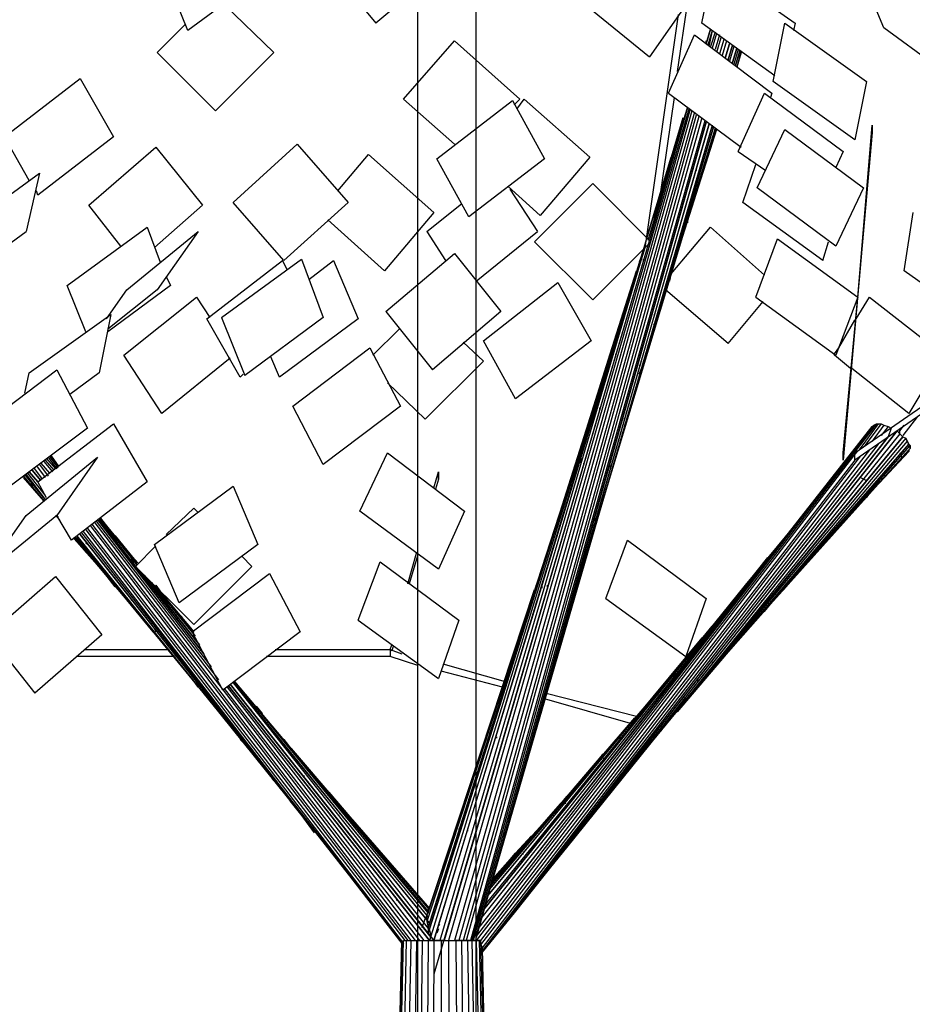
# Model space of a CAD drawing. Units: millimetres. Extents: x -12953 to 7400, y -2361 to 3392.
# Drawn here: x -156 to -155, y 1305 to 1307 of the extents above; entities that cross this region are included whole.
import ezdxf

# ---------------------------------------------------------------- set-up
doc = ezdxf.new("R2010")
doc.units = ezdxf.units.MM
doc.layers.add('A-ELEV', color=2, linetype='Continuous')
doc.layers.add('A-PAG', color=9, linetype='Continuous')

# ---------------------------------------------------------------- blocks, each defined once
blk = doc.blocks.new('PLATANOV')
at = {"color": 92}
for p, q in [((-0.1745, 1.28), (-0.1905, 1.32)), ((-0.1205, 1.32), (-0.1745, 1.28)), ((-0.0775, 1.325), (-0.0455, 1.285)), ((0.0015, 1.325), (-0.0455, 1.285)), ((0.1785, 1.285), (0.1865, 1.325)), ((0.1865, 1.325), (0.2425, 1.285)), ((0.3035, 1.282), (0.2865, 1.322)), ((0.0935, 1.302), (0.1425, 1.262)), ((0.1705, 1.302), (0.1425, 1.262)), ((-0.1495, 1.298), (-0.1155, 1.265)), ((0.2285, 1.249), (0.1785, 1.285)), ((0.2275, 1.245), (0.2355, 1.285)), ((0.2355, 1.285), (0.2915, 1.245)), ((0.2425, 1.285), (0.2415, 1.28)), ((-0.1765, 1.284), (-0.1955, 1.265)), ((0.3575, 1.242), (0.3035, 1.282)), ((-0.0265, 1.233), (0.0085, 1.273)), ((0.0085, 1.273), (0.0535, 1.233)), ((0.1555, 1.237), (0.1735, 1.277)), ((0.1735, 1.277), (0.2265, 1.237)), ((-0.1955, 1.265), (-0.1555, 1.225)), ((-0.1555, 1.225), (-0.1155, 1.265)), ((-0.3005, 1.207), (-0.2485, 1.247)), ((-0.2485, 1.247), (-0.2255, 1.207)), ((0.2835, 1.205), (0.2275, 1.245)), ((0.2915, 1.245), (0.2835, 1.205)), ((-0.0265, 1.233), (0.0085, 1.202)), ((-0.0035, 1.192), (0.0485, 1.232)), ((0.0485, 1.232), (0.0705, 1.192)), ((0.0535, 1.233), (0.0495, 1.229)), ((0.0515, 1.226), (0.0565, 1.233)), ((0.0565, 1.233), (0.1015, 1.193)), ((0.1555, 1.237), (0.2055, 1.2)), ((0.2035, 1.197), (0.2215, 1.237)), ((0.2215, 1.237), (0.2755, 1.197)), ((0.2165, 1.172), (0.2355, 1.212)), ((0.2355, 1.212), (0.2895, 1.172)), ((-0.2835, 1.177), (-0.3005, 1.207)), ((-0.2255, 1.207), (-0.2775, 1.167)), ((-0.2425, 1.16), (-0.1965, 1.2)), ((-0.1965, 1.2), (-0.1645, 1.16)), ((-0.1435, 1.162), (-0.0995, 1.202)), ((-0.0995, 1.202), (-0.0645, 1.162)), ((-0.0715, 1.17), (-0.0505, 1.195)), ((-0.0505, 1.195), (-0.0055, 1.155)), ((0.0185, 1.152), (-0.0035, 1.192)), ((0.0705, 1.192), (0.0185, 1.152)), ((0.1015, 1.193), (0.0675, 1.153)), ((0.2035, 1.197), (0.2225, 1.184)), ((0.2065, 1.162), (0.2155, 1.188)), ((-0.3315, 1.142), (-0.2765, 1.182)), ((-0.2765, 1.182), (-0.2855, 1.142)), ((0.0675, 1.153), (0.0455, 1.173)), ((0.0465, 1.171), (0.0655, 1.142)), ((0.1035, 1.175), (0.0635, 1.135)), ((0.1435, 1.135), (0.1035, 1.175)), ((0.2705, 1.132), (0.2165, 1.172)), ((0.2895, 1.172), (0.2705, 1.132)), ((-0.2775, 1.167), (-0.2785, 1.17)), ((-0.2205, 1.132), (-0.2425, 1.16)), ((-0.1645, 1.16), (-0.1975, 1.131)), ((-0.1085, 1.122), (-0.1435, 1.162)), ((-0.0645, 1.162), (-0.1085, 1.122)), ((-0.0105, 1.142), (0.0135, 1.161)), ((0.2615, 1.122), (0.2065, 1.162)), ((-0.0395, 1.115), (-0.0785, 1.15)), ((-0.0055, 1.155), (-0.0395, 1.115)), ((0.3175, 1.115), (0.3235, 1.155)), ((-0.2575, 1.105), (-0.2025, 1.145)), ((-0.2025, 1.145), (-0.1935, 1.121)), ((0.1575, 1.113), (0.1845, 1.145)), ((0.1845, 1.145), (0.2215, 1.112)), ((-0.3405, 1.102), (-0.2855, 1.142)), ((-0.2165, 1.102), (-0.1675, 1.142)), ((-0.1675, 1.142), (-0.1955, 1.102)), ((-0.0105, 1.142), (0.0025, 1.122)), ((0.0235, 1.108), (0.0655, 1.142)), ((0.2155, 1.097), (0.2305, 1.137)), ((0.2305, 1.137), (0.2855, 1.097)), ((0.0635, 1.135), (0.1035, 1.095)), ((0.1035, 1.095), (0.1435, 1.135)), ((-0.1515, 1.083), (-0.0965, 1.123)), ((-0.0965, 1.123), (-0.0815, 1.083)), ((-0.0385, 1.087), (0.0085, 1.127)), ((0.0085, 1.127), (0.0405, 1.087)), ((-0.1615, 1.082), (-0.1095, 1.122)), ((-0.1095, 1.122), (-0.1065, 1.116)), ((-0.0915, 1.109), (-0.0745, 1.122)), ((-0.0745, 1.122), (-0.0575, 1.082)), ((-0.1895, 1.111), (-0.1865, 1.105)), ((0.3725, 1.076), (0.3175, 1.115)), ((-0.2445, 1.073), (-0.2575, 1.105)), ((-0.1865, 1.105), (-0.2295, 1.073)), ((0.0285, 1.067), (0.0795, 1.107)), ((0.0795, 1.107), (0.1025, 1.067)), ((-0.2305, 1.082), (-0.2165, 1.102)), ((-0.1955, 1.102), (-0.2295, 1.075)), ((-0.2185, 1.057), (-0.1685, 1.097)), ((-0.1685, 1.097), (-0.1595, 1.083)), ((0.1965, 1.065), (0.1535, 1.102)), ((0.2155, 1.097), (0.2705, 1.057)), ((0.2855, 1.097), (0.2705, 1.057)), ((0.2845, 1.082), (0.2935, 1.097)), ((0.2935, 1.097), (0.3445, 1.057)), ((0.1965, 1.065), (0.2205, 1.094)), ((-0.2835, 1.045), (-0.2275, 1.085)), ((-0.2275, 1.085), (-0.2355, 1.045)), ((-0.1515, 1.083), (-0.1355, 1.043)), ((-0.0815, 1.083), (-0.1355, 1.043)), ((-0.0385, 1.087), (-0.0065, 1.047)), ((0.0405, 1.087), (-0.0065, 1.047)), ((-0.1385, 1.042), (-0.1615, 1.082)), ((-0.0575, 1.082), (-0.1115, 1.042)), ((-0.0475, 1.057), (-0.0295, 1.075)), ((-0.1025, 1.022), (-0.0495, 1.062)), ((-0.0495, 1.062), (-0.0285, 1.022)), ((0.0145, 1.066), (0.0285, 1.053)), ((0.0505, 1.027), (0.0285, 1.067)), ((0.1025, 1.067), (0.0505, 1.027)), ((-0.1925, 1.017), (-0.2185, 1.057)), ((-0.1115, 1.042), (-0.1175, 1.056)), ((0.3445, 1.057), (0.3205, 1.017)), ((-0.1455, 1.055), (-0.1925, 1.017)), ((-0.0115, 1.013), (0.0285, 1.053)), ((-0.3175, 1.007), (-0.2645, 1.047)), ((-0.2865, 1.031), (-0.2835, 1.045)), ((-0.2645, 1.047), (-0.2435, 1.007)), ((-0.2355, 1.045), (-0.2555, 1.03)), ((-0.1365, 1.044), (-0.1385, 1.042)), ((0.3205, 1.017), (0.2815, 1.048)), ((-0.0115, 1.013), (-0.0375, 1.038)), ((-0.0815, 0.982), (-0.1025, 1.022)), ((-0.0285, 1.022), (-0.0815, 0.982)), ((-0.2775, 0.97), (-0.2255, 1.01)), ((-0.2255, 1.01), (-0.2025, 0.97)), ((-0.2435, 1.007), (-0.2965, 0.967)), ((-0.0565, 0.95), (-0.0375, 0.99)), ((-0.0375, 0.99), (0.0155, 0.95)), ((-0.2855, 0.947), (-0.2365, 0.987)), ((-0.2365, 0.987), (-0.2645, 0.947)), ((-0.2025, 0.97), (-0.2545, 0.93)), ((-0.1975, 0.927), (-0.1435, 0.967)), ((-0.1435, 0.967), (-0.1265, 0.927)), ((-0.2995, 0.927), (-0.2855, 0.947)), ((-0.2645, 0.947), (-0.2985, 0.919)), ((-0.1895, 0.934), (-0.1705, 0.952)), ((-0.1705, 0.952), (-0.1675, 0.949)), ((-0.0025, 0.91), (-0.0565, 0.95)), ((0.0155, 0.95), (-0.0025, 0.91)), ((-0.1805, 0.887), (-0.1975, 0.927)), ((-0.1265, 0.927), (-0.1805, 0.887)), ((0.1125, 0.89), (0.1275, 0.93)), ((0.1275, 0.93), (0.1815, 0.89)), ((-0.1965, 0.926), (-0.2105, 0.912)), ((-0.1375, 0.919), (-0.1305, 0.912)), ((-0.0575, 0.875), (-0.0425, 0.915)), ((-0.0425, 0.915), (0.0115, 0.875)), ((-0.2105, 0.912), (-0.1705, 0.872)), ((-0.1715, 0.867), (-0.1185, 0.907)), ((-0.1305, 0.912), (-0.1705, 0.872)), ((-0.1185, 0.907), (-0.0975, 0.867)), ((-0.3115, 0.865), (-0.2655, 0.905)), ((-0.2655, 0.905), (-0.2335, 0.865)), ((0.1125, 0.89), (0.1675, 0.85)), ((0.1815, 0.89), (0.1675, 0.85)), ((-0.0575, 0.875), (-0.0025, 0.835)), ((0.0115, 0.875), (-0.0025, 0.835)), ((-0.0975, 0.867), (-0.1505, 0.827)), ((-0.3115, 0.865), (-0.2795, 0.825)), ((-0.2335, 0.865), (-0.2795, 0.825))]:
    blk.add_line(p, q, dxfattribs=at)
at = {"color": 35}
for p, q in [((0.1685, 1.3), (0.1615, 1.252)), ((0.1405, 1.137), (0.1625, 1.291)), ((0.1845, 1.281), (0.1815, 1.271)), ((0.1815, 1.271), (0.1845, 1.281)), ((0.1845, 1.281), (0.1815, 1.271)), ((0.1855, 1.28), (0.1825, 1.27)), ((0.1855, 1.28), (0.1835, 1.27)), ((0.1875, 1.279), (0.1845, 1.269)), ((0.1815, 1.271), (0.1815, 1.273)), ((0.1885, 1.278), (0.1855, 1.268)), ((0.1905, 1.277), (0.1875, 1.267)), ((0.1915, 1.275), (0.1885, 1.265)), ((0.1935, 1.274), (0.1905, 1.264)), ((0.1955, 1.273), (0.1925, 1.263)), ((0.1975, 1.271), (0.1945, 1.261)), ((0.1945, 1.261), (0.1975, 1.271)), ((0.1995, 1.27), (0.1965, 1.26)), ((0.1965, 1.26), (0.1995, 1.27)), ((0.2005, 1.269), (0.1975, 1.259)), ((0.2025, 1.268), (0.1995, 1.258)), ((0.1995, 1.258), (0.2025, 1.268)), ((0.2035, 1.267), (0.2005, 1.257)), ((0.2045, 1.266), (0.2015, 1.256)), ((0.2015, 1.256), (0.2045, 1.266)), ((0.2055, 1.266), (0.2025, 1.255)), ((0.2055, 1.266), (0.2025, 1.255)), ((0.2055, 1.265), (0.2025, 1.255)), ((0.2055, 1.265), (0.2025, 1.255)), ((0.1595, 1.234), (0.1495, 1.166)), ((0.1695, 1.226), (0.0045, 0.655)), ((0.1705, 1.226), (0.0085, 0.655)), ((0.1715, 1.225), (0.0115, 0.655)), ((0.1405, 1.137), (0.1685, 1.227)), ((0.1415, 1.136), (0.1685, 1.227)), ((0.1685, 1.227), (0.1425, 1.136)), ((0.1685, 1.227), (0.1425, 1.136)), ((0.1685, 1.227), (0.1575, 1.193)), ((0.1735, 1.224), (0.0145, 0.655)), ((0.1745, 1.222), (0.0165, 0.655)), ((0.1765, 1.221), (0.0195, 0.655)), ((0.1785, 1.22), (0.0205, 0.655)), ((0.1805, 1.218), (0.0215, 0.655)), ((0.1655, 1.22), (0.1575, 1.193)), ((0.1815, 1.217), (0.0235, 0.657)), ((0.0235, 0.658), (0.1815, 1.217)), ((0.1835, 1.216), (0.0235, 0.658)), ((0.0635, 0.796), (0.1835, 1.216)), ((0.1855, 1.215), (0.0635, 0.796)), ((0.1865, 1.214), (0.1025, 0.93)), ((0.1165, 0.977), (0.1865, 1.214)), ((0.1875, 1.213), (0.1165, 0.977)), ((0.1875, 1.213), (0.1405, 1.059)), ((0.1575, 1.114), (0.1885, 1.213)), ((0.1885, 1.212), (0.1575, 1.114)), ((0.1885, 1.212), (0.1795, 1.184)), ((0.2855, 1.097), (0.2955, 1.215)), ((0.1525, 1.177), (0.1615, 1.204)), ((0.2955, 1.21), (0.2755, 0.985)), ((0.1575, 1.193), (0.1405, 1.137)), ((0.1405, 1.137), (0.1575, 1.193)), ((0.1585, 1.192), (0.1595, 1.193)), ((0.1745, 1.185), (0.1745, 1.184)), ((0.1715, 1.182), (0.1715, 1.182)), ((0.1765, 1.182), (0.1765, 1.181)), ((0.1785, 1.181), (0.1785, 1.182)), ((0.1495, 1.164), (0.1455, 1.151)), ((0.1485, 1.159), (0.1495, 1.16)), ((0.1485, 1.159), (0.1495, 1.16)), ((0.1685, 1.15), (0.1685, 1.148)), ((0.1625, 1.149), (0.1625, 1.149)), ((0.1645, 1.149), (0.1645, 1.149)), ((0.1665, 1.147), (0.1665, 1.149)), ((0.1665, 1.144), (0.1675, 1.146)), ((0.1405, 1.137), (0.1385, 1.13)), ((0.1395, 1.131), (0.1405, 1.137)), ((0.1385, 1.13), (-0.0085, 0.655)), ((0.1415, 1.133), (-0.0055, 0.632)), ((-0.0055, 0.655), (0.1395, 1.131)), ((0.1385, 1.13), (-0.0055, 0.655)), ((0.1395, 1.132), (-0.0015, 0.655)), ((0.1415, 1.133), (0.0015, 0.655)), ((0.1425, 1.136), (0.1415, 1.133)), ((0.1425, 1.136), (0.1415, 1.133)), ((0.1385, 1.129), (0.1355, 1.121)), ((0.1385, 1.122), (0.1385, 1.123)), ((0.1385, 1.123), (0.1385, 1.122)), ((0.1555, 1.118), (0.1555, 1.118)), ((0.1325, 1.111), (-0.0095, 0.66)), ((0.1155, 1.058), (0.1335, 1.115)), ((0.1575, 1.114), (0.1395, 1.054)), ((0.1525, 1.114), (0.1525, 1.114)), ((0.1565, 1.113), (0.1565, 1.115)), ((0.1565, 1.108), (0.1575, 1.114)), ((0.1575, 1.114), (0.1565, 1.109)), ((0.1575, 1.113), (0.1575, 1.113)), ((0.2755, 0.99), (0.2855, 1.097)), ((0.1285, 1.095), (0.1265, 1.089)), ((0.1265, 1.089), (0.1285, 1.094)), ((0.1285, 1.09), (0.1285, 1.09)), ((0.1435, 1.083), (0.1435, 1.083)), ((0.1455, 1.085), (0.1465, 1.085)), ((0.1475, 1.083), (0.1465, 1.08)), ((0.2835, 0.99), (0.4225, 1.086)), ((0.4255, 1.083), (0.2835, 0.985)), ((0.1455, 1.078), (0.1475, 1.081)), ((-0.0095, 0.66), (0.1155, 1.058)), ((0.1155, 1.058), (-0.0095, 0.664)), ((0.1155, 1.058), (0.0925, 0.985)), ((0.1165, 1.059), (0.1155, 1.058)), ((0.1155, 1.052), (0.1165, 1.056)), ((0.1165, 1.056), (0.1155, 1.052)), ((0.1195, 1.057), (0.1195, 1.058)), ((0.1345, 1.049), (0.1345, 1.049)), ((0.1355, 1.05), (0.1365, 1.051)), ((0.1355, 1.044), (0.1375, 1.049)), ((0.1375, 1.049), (0.1355, 1.044)), ((0.1045, 1.023), (0.1045, 1.022)), ((0.1055, 1.021), (0.1045, 1.018)), ((0.1045, 1.021), (0.1045, 1.021)), ((0.1085, 1.02), (0.1085, 1.021)), ((0.1255, 1.009), (0.1285, 1.017)), ((0.1265, 1.018), (0.1265, 1.017)), ((0.1265, 1.017), (0.1265, 1.017)), ((0.1265, 1.016), (0.1265, 1.017)), ((0.3265, 1.015), (0.3165, 1.002)), ((0.2985, 1.01), (0.0235, 0.655)), ((0.2965, 1.009), (0.0235, 0.658)), ((0.0255, 0.664), (0.2955, 1.008)), ((0.1245, 1.013), (0.1245, 1.014)), ((0.2805, 0.988), (0.2955, 1.008)), ((0.2995, 1.01), (0.2865, 0.992)), ((0.3015, 1.01), (0.2905, 0.995)), ((0.2955, 1.008), (0.2965, 1.009)), ((0.3035, 1.009), (0.2955, 0.998)), ((0.2965, 1.009), (0.2985, 1.01)), ((0.2985, 1.01), (0.2995, 1.01)), ((0.2995, 1.01), (0.3015, 1.01)), ((0.3015, 1.01), (0.3035, 1.009)), ((0.3065, 1.008), (0.3015, 1.002)), ((0.3035, 1.009), (0.3065, 1.008)), ((0.3065, 1.008), (0.3085, 1.007)), ((0.3145, 1.005), (0.3175, 1.009)), ((0.3065, 1.001), (0.0275, 0.647)), ((0.3125, 1.005), (0.0495, 0.674)), ((0.0495, 0.674), (0.3065, 1.001)), ((0.0855, 0.719), (0.3125, 1.005)), ((0.3145, 1.003), (0.0855, 0.719)), ((0.3165, 1.001), (0.1155, 0.757)), ((0.1365, 0.783), (0.3165, 1.001)), ((0.3085, 1.007), (0.3065, 1.001)), ((0.3085, 1.007), (0.3075, 1.007)), ((0.3085, 1.007), (0.3085, 1.007)), ((0.3125, 1.005), (0.3125, 1.005)), ((0.3125, 1.005), (0.3145, 1.003)), ((0.3145, 1.003), (0.3125, 1.005)), ((0.3145, 1.003), (0.3145, 1.005)), ((0.3145, 1.003), (0.3165, 1.001)), ((0.3165, 1.001), (0.3145, 1.003)), ((0.3165, 1.001), (0.3185, 1)), ((0.2995, 0.996), (0.0275, 0.647)), ((0.3185, 1), (0.1365, 0.783)), ((0.3195, 0.998), (0.1615, 0.812)), ((0.3205, 0.996), (0.1815, 0.836)), ((0.2005, 0.858), (0.3205, 0.996)), ((0.3215, 0.995), (0.2005, 0.858)), ((0.2255, 0.886), (0.3215, 0.995)), ((0.3185, 1), (0.3195, 0.998)), ((0.3195, 0.998), (0.3185, 1)), ((0.3195, 0.998), (0.3205, 0.996)), ((0.3205, 0.996), (0.3195, 0.998)), ((0.3205, 0.996), (0.3215, 0.995)), ((0.3215, 0.995), (0.3205, 0.996)), ((0.3215, 0.995), (0.3215, 0.993)), ((0.3215, 0.993), (0.3215, 0.995)), ((-0.2695, 0.988), (-0.2675, 0.985)), ((-0.2635, 0.98), (-0.2695, 0.988)), ((-0.2635, 0.98), (-0.2695, 0.988)), ((-0.2695, 0.988), (-0.2635, 0.98)), ((-0.2695, 0.988), (-0.2635, 0.98)), ((-0.2685, 0.988), (-0.2635, 0.981)), ((0.0255, 0.664), (0.2805, 0.988)), ((0.2805, 0.988), (0.0265, 0.67)), ((0.2825, 0.988), (0.0265, 0.655)), ((0.2935, 0.992), (0.0275, 0.648)), ((0.2875, 0.988), (0.0275, 0.65)), ((0.3215, 0.993), (0.2255, 0.886)), ((0.2545, 0.919), (0.3215, 0.993)), ((0.3205, 0.992), (0.2545, 0.919)), ((0.2755, 0.985), (0.2755, 0.99)), ((0.2865, 0.992), (0.2825, 0.988)), ((0.2835, 0.985), (0.2835, 0.99)), ((0.2935, 0.962), (0.3205, 0.992)), ((0.3205, 0.991), (0.2935, 0.962)), ((0.3045, 0.994), (0.3045, 0.994)), ((0.3085, 0.992), (0.3085, 0.992)), ((0.3145, 0.99), (0.3155, 0.987)), ((0.3145, 0.99), (0.3145, 0.99)), ((0.3165, 0.99), (0.3175, 0.99)), ((0.3165, 0.99), (0.3165, 0.99)), ((0.3175, 0.99), (0.3175, 0.99)), ((0.3195, 0.99), (0.3195, 0.99)), ((0.3215, 0.993), (0.3205, 0.992)), ((0.3205, 0.992), (0.3215, 0.993)), ((0.3205, 0.992), (0.3205, 0.991)), ((0.3205, 0.991), (0.3205, 0.992)), ((-0.2785, 0.981), (-0.2725, 0.973)), ((-0.2765, 0.982), (-0.2705, 0.974)), ((-0.2755, 0.983), (-0.2695, 0.976)), ((-0.2735, 0.984), (-0.2675, 0.977)), ((-0.2725, 0.985), (-0.2665, 0.978)), ((-0.2715, 0.986), (-0.2655, 0.979)), ((-0.2705, 0.987), (-0.2645, 0.979)), ((-0.2655, 0.983), (-0.2665, 0.984)), ((-0.2645, 0.982), (-0.2655, 0.982)), ((0.0925, 0.985), (-0.0105, 0.668)), ((-0.0095, 0.664), (0.0925, 0.985)), ((0.2835, 0.985), (0.0265, 0.652)), ((0.0925, 0.985), (0.0915, 0.982)), ((0.0915, 0.982), (0.0915, 0.981)), ((0.0925, 0.985), (0.0925, 0.985)), ((0.0955, 0.986), (0.0945, 0.983)), ((0.0975, 0.982), (0.0975, 0.983)), ((0.1185, 0.984), (0.1125, 0.964)), ((0.1155, 0.98), (0.1165, 0.982)), ((0.1165, 0.982), (0.1155, 0.98)), ((0.3155, 0.987), (0.3155, 0.987)), ((-0.2735, 0.957), (-0.2875, 0.974)), ((-0.2875, 0.974), (-0.2735, 0.957)), ((-0.2735, 0.957), (-0.2875, 0.974)), ((-0.2725, 0.958), (-0.2865, 0.975)), ((-0.2725, 0.958), (-0.2855, 0.975)), ((-0.2855, 0.975), (-0.2725, 0.958)), ((-0.2725, 0.961), (-0.2845, 0.976)), ((-0.2775, 0.97), (-0.2835, 0.977)), ((-0.2835, 0.977), (-0.2775, 0.97)), ((-0.2815, 0.978), (-0.2755, 0.971)), ((-0.2755, 0.971), (-0.2815, 0.978)), ((-0.2805, 0.98), (-0.2745, 0.972)), ((-0.0055, 0.966), (-0.0025, 0.977)), ((-0.0025, 0.977), (-0.0025, 0.972)), ((-0.0025, 0.972), (-0.0025, 0.977)), ((0.0915, 0.979), (0.0915, 0.98)), ((0.0915, 0.98), (0.0915, 0.98)), ((0.1165, 0.977), (0.0955, 0.908)), ((0.1105, 0.957), (0.1165, 0.977)), ((0.1145, 0.978), (0.1135, 0.978)), ((0.1135, 0.977), (0.1135, 0.977)), ((0.3095, 0.979), (0.3085, 0.978)), ((-0.2735, 0.957), (-0.2875, 0.973)), ((-0.2735, 0.957), (-0.2875, 0.973)), ((-0.2825, 0.969), (-0.2815, 0.967)), ((-0.2805, 0.969), (-0.2805, 0.969)), ((-0.2785, 0.971), (-0.2785, 0.971)), ((-0.2715, 0.959), (-0.2775, 0.97)), ((-0.0025, 0.972), (-0.0045, 0.965)), ((0.2875, 0.973), (0.2915, 0.971)), ((0.2875, 0.973), (0.2875, 0.973)), ((0.2875, 0.973), (0.2875, 0.973)), ((0.2915, 0.971), (0.2915, 0.971)), ((0.2995, 0.969), (0.2975, 0.967)), ((0.2935, 0.962), (0.2815, 0.949)), ((0.2915, 0.959), (0.2935, 0.962)), ((0.2925, 0.963), (0.2925, 0.963)), ((0.2925, 0.962), (0.2925, 0.962)), ((0.2895, 0.958), (0.2895, 0.958)), ((-0.2625, 0.944), (-0.2655, 0.947)), ((-0.2655, 0.947), (-0.2625, 0.944)), ((-0.2635, 0.946), (-0.2645, 0.947)), ((-0.2645, 0.947), (-0.2635, 0.945)), ((0.2675, 0.948), (0.2675, 0.948)), ((-0.2635, 0.945), (-0.2635, 0.946)), ((-0.2405, 0.941), (-0.0215, 0.655)), ((-0.2385, 0.942), (-0.0185, 0.655)), ((-0.2375, 0.943), (-0.1535, 0.834)), ((-0.2365, 0.944), (-0.1585, 0.843)), ((-0.2355, 0.945), (-0.2095, 0.913)), ((-0.1635, 0.852), (-0.2355, 0.944)), ((-0.2355, 0.944), (-0.1635, 0.852)), ((-0.2115, 0.917), (-0.2345, 0.945)), ((-0.2095, 0.913), (-0.2345, 0.945)), ((-0.2345, 0.945), (-0.2095, 0.913)), ((0.0785, 0.941), (0.0785, 0.94)), ((0.0795, 0.941), (0.0795, 0.941)), ((0.0825, 0.944), (0.0815, 0.942)), ((0.0855, 0.941), (0.0855, 0.942)), ((0.1055, 0.942), (0.1055, 0.945)), ((0.2705, 0.945), (0.2705, 0.945)), ((0.2765, 0.944), (0.2765, 0.943)), ((-0.0515, 0.685), (-0.2485, 0.934)), ((-0.2485, 0.934), (-0.0985, 0.744)), ((-0.2475, 0.935), (-0.0515, 0.685)), ((-0.2475, 0.935), (-0.0275, 0.654)), ((-0.2465, 0.936), (-0.0275, 0.653)), ((-0.2445, 0.937), (-0.0265, 0.653)), ((-0.2435, 0.938), (-0.0255, 0.655)), ((-0.2415, 0.94), (-0.0235, 0.655)), ((-0.2305, 0.937), (-0.2305, 0.938)), ((-0.2295, 0.937), (-0.2305, 0.937)), ((-0.2295, 0.938), (-0.2095, 0.914)), ((-0.2265, 0.934), (-0.2285, 0.936)), ((0.0775, 0.939), (0.0785, 0.939)), ((0.1035, 0.94), (0.1025, 0.939)), ((0.1035, 0.939), (0.1025, 0.939)), ((0.2085, 0.899), (0.2415, 0.939)), ((0.2715, 0.938), (0.2705, 0.937)), ((0.2715, 0.939), (0.2715, 0.939)), ((0.2725, 0.939), (0.2735, 0.94)), ((-0.2055, 0.876), (-0.2525, 0.932)), ((-0.2525, 0.932), (-0.2315, 0.907)), ((-0.2315, 0.907), (-0.2525, 0.931)), ((-0.1695, 0.832), (-0.2515, 0.932)), ((-0.0985, 0.744), (-0.2505, 0.933)), ((-0.1435, 0.8), (-0.2505, 0.932)), ((-0.2505, 0.932), (-0.1695, 0.832)), ((-0.2435, 0.927), (-0.2445, 0.928)), ((-0.2245, 0.933), (-0.2115, 0.917)), ((-0.2465, 0.926), (-0.2455, 0.926)), ((-0.2185, 0.925), (-0.2085, 0.914)), ((-0.0235, 0.9), (-0.0175, 0.921)), ((-0.0165, 0.92), (-0.0225, 0.9)), ((0.2265, 0.921), (0.0285, 0.676)), ((0.2505, 0.926), (0.2495, 0.926)), ((0.2515, 0.922), (0.2515, 0.922)), ((0.2555, 0.92), (0.2565, 0.921)), ((0.2595, 0.924), (0.2575, 0.922)), ((0.2585, 0.923), (0.2575, 0.922)), ((-0.2125, 0.916), (-0.2135, 0.917)), ((-0.2125, 0.916), (-0.2115, 0.915)), ((-0.2125, 0.915), (-0.2125, 0.915)), ((-0.2125, 0.915), (-0.2125, 0.915)), ((-0.2085, 0.914), (-0.2115, 0.917)), ((-0.2115, 0.917), (-0.2085, 0.914)), ((0.2055, 0.895), (0.2215, 0.914)), ((0.2235, 0.918), (0.2085, 0.899)), ((0.2545, 0.919), (0.2345, 0.896)), ((0.2525, 0.917), (0.2545, 0.919)), ((0.2535, 0.919), (0.2535, 0.918)), ((-0.2235, 0.898), (-0.2315, 0.907)), ((-0.2315, 0.907), (-0.1985, 0.867)), ((-0.2245, 0.898), (-0.2315, 0.907)), ((-0.2275, 0.907), (-0.2285, 0.908)), ((-0.2295, 0.906), (-0.2295, 0.906)), ((-0.2285, 0.905), (-0.2285, 0.904)), ((-0.1665, 0.858), (-0.2045, 0.906)), ((-0.2045, 0.906), (-0.1665, 0.858)), ((-0.1995, 0.901), (-0.1695, 0.864)), ((0.0665, 0.901), (0.0665, 0.901)), ((0.0935, 0.903), (0.0925, 0.899)), ((0.0925, 0.897), (0.0935, 0.901)), ((0.2345, 0.906), (0.2345, 0.906)), ((0.2365, 0.904), (0.2365, 0.904)), ((0.2375, 0.9), (0.2395, 0.902)), ((0.2395, 0.902), (0.2395, 0.903)), ((0.2415, 0.905), (0.2405, 0.903)), ((0.2405, 0.904), (0.2405, 0.904)), ((-0.1975, 0.899), (-0.1705, 0.866)), ((-0.1965, 0.895), (-0.1975, 0.895)), ((-0.1965, 0.899), (-0.1915, 0.892)), ((-0.1715, 0.867), (-0.1965, 0.898)), ((-0.1955, 0.897), (-0.1705, 0.867)), ((-0.1955, 0.895), (-0.1945, 0.894)), ((-0.1945, 0.894), (-0.1955, 0.895)), ((-0.0105, 0.672), (0.0635, 0.896)), ((0.0285, 0.676), (0.2085, 0.899)), ((0.2085, 0.899), (0.0305, 0.681)), ((0.0645, 0.899), (0.0645, 0.898)), ((0.0685, 0.899), (0.0685, 0.897)), ((0.0725, 0.898), (0.0725, 0.899)), ((0.0905, 0.896), (0.0915, 0.897)), ((0.2085, 0.899), (0.2055, 0.895)), ((-0.2145, 0.888), (-0.2145, 0.887)), ((-0.2135, 0.889), (-0.2125, 0.888)), ((0.1995, 0.888), (0.1935, 0.88)), ((0.2255, 0.886), (0.1965, 0.853)), ((0.2205, 0.889), (0.2195, 0.888)), ((0.2215, 0.881), (0.2255, 0.886)), ((0.2255, 0.886), (0.2215, 0.882)), ((0.2235, 0.888), (0.2235, 0.888)), ((0.2255, 0.887), (0.2255, 0.887)), ((-0.1785, 0.877), (-0.1825, 0.881)), ((0.2245, 0.885), (0.2245, 0.885)), ((-0.1825, 0.876), (-0.1815, 0.875)), ((-0.1815, 0.876), (-0.1825, 0.876)), ((-0.1815, 0.875), (-0.1815, 0.875)), ((-0.1805, 0.879), (-0.1775, 0.875)), ((-0.1795, 0.877), (-0.1785, 0.877)), ((-0.1705, 0.867), (-0.1795, 0.877)), ((-0.1795, 0.874), (-0.1795, 0.875)), ((0.2085, 0.873), (0.2075, 0.873)), ((0.2105, 0.873), (0.2105, 0.873)), ((-0.1995, 0.869), (-0.1985, 0.868)), ((-0.1985, 0.868), (-0.1995, 0.869)), ((-0.1975, 0.869), (-0.1965, 0.867)), ((-0.1975, 0.869), (-0.1965, 0.868)), ((-0.1505, 0.827), (-0.1715, 0.867)), ((0.0815, 0.862), (0.0835, 0.868)), ((0.1575, 0.837), (0.1815, 0.866)), ((0.1815, 0.866), (0.1855, 0.871)), ((0.1815, 0.865), (0.1855, 0.87)), ((0.2105, 0.87), (0.2105, 0.869)), ((0.2105, 0.869), (0.2105, 0.869)), ((0.1785, 0.863), (0.0315, 0.686)), ((0.1965, 0.859), (0.1965, 0.859)), ((0.1995, 0.86), (0.2005, 0.86)), ((0.2005, 0.86), (0.2005, 0.86)), ((-0.2455, 0.855), (-0.1885, 0.855)), ((-0.1865, 0.853), (-0.1875, 0.855)), ((-0.1655, 0.854), (-0.1655, 0.855)), ((-0.1145, 0.855), (-0.0355, 0.855)), ((-0.0355, 0.855), (-0.0345, 0.858)), ((-0.0355, 0.855), (-0.0355, 0.85)), ((-0.0345, 0.854), (-0.0355, 0.855)), ((-0.0355, 0.855), (-0.0275, 0.852)), ((-0.0335, 0.857), (-0.0345, 0.854)), ((0.1725, 0.854), (0.1695, 0.851)), ((0.2005, 0.858), (0.1795, 0.834)), ((0.2005, 0.858), (0.2005, 0.858)), ((-0.1845, 0.85), (-0.2505, 0.85)), ((-0.1835, 0.851), (-0.1825, 0.85)), ((-0.0355, 0.85), (-0.1205, 0.85)), ((-0.0165, 0.844), (-0.0355, 0.85)), ((0.0505, 0.851), (0.0505, 0.851)), ((0.0535, 0.85), (0.0535, 0.849)), ((0.0585, 0.85), (0.0585, 0.849)), ((0.1865, 0.846), (0.1855, 0.846)), ((0.1885, 0.846), (0.1895, 0.846)), ((0.1895, 0.847), (0.1895, 0.847)), ((0.0415, 0.829), (-0.0005, 0.84)), ((0.0005, 0.845), (0.0435, 0.833)), ((0.1605, 0.841), (0.1575, 0.837)), ((0.1585, 0.836), (0.1605, 0.839)), ((-0.1715, 0.835), (-0.1735, 0.837)), ((-0.1675, 0.829), (-0.1695, 0.832)), ((-0.1695, 0.832), (-0.1395, 0.795)), ((-0.1685, 0.832), (-0.1665, 0.83)), ((-0.1685, 0.832), (-0.1675, 0.83)), ((-0.0085, 0.667), (-0.1435, 0.833)), ((-0.1435, 0.832), (-0.0085, 0.667)), ((-0.1435, 0.832), (-0.0085, 0.662)), ((-0.0095, 0.674), (-0.1425, 0.833)), ((-0.1425, 0.833), (-0.0095, 0.675)), ((-0.1425, 0.833), (-0.0095, 0.674)), ((-0.1425, 0.833), (-0.0095, 0.671)), ((0.0315, 0.686), (0.1575, 0.837)), ((0.1575, 0.837), (0.0325, 0.69)), ((0.0745, 0.836), (0.0705, 0.821)), ((0.1585, 0.838), (0.1545, 0.834)), ((0.1575, 0.837), (0.1585, 0.838)), ((0.1755, 0.833), (0.1765, 0.834)), ((0.1765, 0.834), (0.1765, 0.834)), ((0.1785, 0.833), (0.1785, 0.833)), ((0.1785, 0.833), (0.1785, 0.833)), ((-0.1495, 0.828), (-0.0155, 0.655)), ((-0.1475, 0.829), (-0.0125, 0.655)), ((-0.0085, 0.655), (-0.1465, 0.83)), ((-0.1465, 0.83), (-0.0085, 0.655)), ((-0.0075, 0.657), (-0.1455, 0.831)), ((-0.1455, 0.831), (-0.0055, 0.655)), ((0.1465, 0.822), (0.1495, 0.826)), ((0.0705, 0.821), (0.0705, 0.821)), ((0.1295, 0.804), (0.0705, 0.821)), ((0.0715, 0.825), (0.1335, 0.809)), ((0.0715, 0.825), (0.0715, 0.825)), ((0.1465, 0.824), (0.1445, 0.822)), ((0.1465, 0.822), (0.1485, 0.824)), ((0.1465, 0.822), (0.1485, 0.824)), ((0.1655, 0.82), (0.1665, 0.821)), ((0.1665, 0.822), (0.1665, 0.821)), ((0.1685, 0.822), (0.1695, 0.822)), ((-0.1545, 0.815), (-0.1525, 0.812)), ((-0.1325, 0.813), (-0.1325, 0.813)), ((-0.1305, 0.813), (-0.1315, 0.814)), ((-0.1285, 0.815), (-0.1305, 0.816)), ((-0.1295, 0.815), (-0.1275, 0.814)), ((-0.1275, 0.816), (-0.1235, 0.811)), ((-0.1265, 0.814), (-0.1225, 0.809)), ((0.1315, 0.807), (0.0335, 0.693)), ((0.1085, 0.78), (0.1325, 0.808)), ((0.1345, 0.81), (0.1335, 0.808)), ((0.1335, 0.809), (0.1355, 0.808)), ((0.1345, 0.808), (0.1365, 0.809)), ((0.1375, 0.81), (0.1355, 0.809)), ((0.1355, 0.808), (0.1355, 0.808)), ((0.1555, 0.808), (0.1555, 0.807)), ((0.1565, 0.808), (0.1555, 0.807)), ((0.1595, 0.81), (0.1595, 0.811)), ((-0.0095, 0.675), (0.0335, 0.803)), ((0.0625, 0.797), (0.0635, 0.799)), ((0.1505, 0.8), (0.1505, 0.799)), ((-0.1385, 0.793), (-0.1345, 0.789)), ((-0.1365, 0.792), (-0.1335, 0.788)), ((-0.1095, 0.791), (-0.1105, 0.792)), ((-0.1085, 0.793), (-0.1055, 0.789)), ((0.0635, 0.796), (0.0235, 0.658)), ((0.0325, 0.798), (0.0325, 0.798)), ((0.0325, 0.793), (0.0325, 0.793)), ((0.0375, 0.795), (0.0375, 0.794)), ((0.0425, 0.795), (0.0425, 0.795)), ((0.0595, 0.784), (0.0635, 0.796)), ((0.1225, 0.796), (0.1215, 0.795)), ((0.1215, 0.794), (0.1225, 0.795)), ((0.1235, 0.794), (0.1245, 0.795)), ((0.1245, 0.795), (0.1235, 0.794)), ((0.1465, 0.796), (0.1455, 0.795)), ((0.1485, 0.798), (0.1495, 0.798)), ((-0.1155, 0.791), (-0.1155, 0.791)), ((-0.1135, 0.791), (-0.1135, 0.791)), ((-0.1035, 0.787), (-0.0095, 0.677)), ((-0.0095, 0.674), (0.0275, 0.786)), ((0.1405, 0.787), (0.1395, 0.786)), ((0.0335, 0.693), (0.1085, 0.78)), ((0.1085, 0.78), (0.0345, 0.695)), ((0.1105, 0.783), (0.0815, 0.749)), ((0.1085, 0.78), (0.1105, 0.783)), ((0.1085, 0.781), (0.1085, 0.78)), ((0.1095, 0.779), (0.1095, 0.78)), ((0.1105, 0.781), (0.1105, 0.78)), ((0.1135, 0.781), (0.1125, 0.78)), ((0.1365, 0.783), (0.1135, 0.755)), ((0.1355, 0.782), (0.1365, 0.784)), ((0.1355, 0.781), (0.1365, 0.783)), ((-0.1155, 0.765), (-0.1205, 0.772)), ((-0.0905, 0.771), (-0.0925, 0.773)), ((-0.0905, 0.771), (-0.0885, 0.769)), ((0.1265, 0.771), (0.1245, 0.769)), ((-0.0975, 0.768), (-0.0975, 0.768)), ((-0.0945, 0.768), (-0.0955, 0.768)), ((-0.0905, 0.768), (-0.0915, 0.769)), ((0.0955, 0.765), (0.0955, 0.765)), ((0.0975, 0.767), (0.0965, 0.766)), ((0.0965, 0.764), (0.0975, 0.765)), ((0.0975, 0.765), (0.0965, 0.764)), ((0.1015, 0.766), (0.1005, 0.765)), ((0.1245, 0.769), (0.1255, 0.77)), ((-0.1045, 0.751), (-0.0925, 0.736)), ((-0.0145, 0.683), (-0.0775, 0.757)), ((0.0795, 0.747), (0.0835, 0.751)), ((0.0855, 0.754), (0.0815, 0.749)), ((0.1135, 0.754), (0.1115, 0.752)), ((0.1145, 0.756), (0.1125, 0.753)), ((0.1135, 0.755), (0.1135, 0.754)), ((-0.0875, 0.729), (-0.0985, 0.744)), ((-0.0985, 0.744), (-0.0435, 0.674)), ((-0.0665, 0.742), (-0.0675, 0.744)), ((0.0345, 0.695), (0.0815, 0.749)), ((0.0815, 0.749), (0.0345, 0.696)), ((0.0795, 0.744), (0.0775, 0.742)), ((0.0805, 0.748), (0.0805, 0.748)), ((0.0825, 0.75), (0.0825, 0.75)), ((0.0845, 0.75), (0.0845, 0.749)), ((0.0885, 0.75), (0.0885, 0.75)), ((-0.0775, 0.743), (-0.0775, 0.743)), ((-0.0755, 0.743), (-0.0755, 0.743)), ((-0.0695, 0.742), (-0.0705, 0.742)), ((-0.0615, 0.738), (-0.0085, 0.677)), ((0.0465, 0.741), (0.0455, 0.738)), ((0.0975, 0.735), (0.1005, 0.739)), ((0.0115, 0.732), (0.0115, 0.731)), ((0.0175, 0.731), (0.0175, 0.73)), ((0.0245, 0.732), (0.0245, 0.732)), ((0.0635, 0.729), (0.0655, 0.731)), ((0.0655, 0.731), (0.0655, 0.731)), ((0.0665, 0.731), (0.0665, 0.731)), ((0.0695, 0.735), (0.0675, 0.733)), ((0.0705, 0.733), (0.0705, 0.733)), ((0.0755, 0.734), (0.0745, 0.733)), ((0.0125, 0.73), (0.0125, 0.73)), ((0.0425, 0.726), (0.0435, 0.729)), ((0.0615, 0.727), (0.0505, 0.715)), ((-0.0455, 0.717), (-0.0445, 0.716)), ((0.0855, 0.719), (0.0465, 0.671)), ((0.0775, 0.71), (0.0855, 0.719)), ((0.0875, 0.722), (0.0795, 0.713)), ((-0.0555, 0.715), (-0.0555, 0.715)), ((-0.0535, 0.716), (-0.0535, 0.715)), ((-0.0475, 0.714), (-0.0465, 0.714)), ((0.0345, 0.696), (0.0505, 0.715)), ((0.0505, 0.715), (0.0345, 0.697)), ((0.0495, 0.713), (0.0485, 0.711)), ((0.0505, 0.713), (0.0485, 0.712)), ((0.0505, 0.713), (0.0495, 0.713)), ((0.0525, 0.716), (0.0505, 0.715)), ((0.0505, 0.713), (0.0505, 0.713)), ((0.0555, 0.715), (0.0555, 0.714)), ((0.0615, 0.716), (0.0605, 0.716)), ((-0.0345, 0.706), (-0.0145, 0.683)), ((0.0445, 0.708), (0.0435, 0.706)), ((0.0345, 0.697), (0.0345, 0.696)), ((-0.0235, 0.693), (-0.0085, 0.677)), ((0.0325, 0.69), (0.0315, 0.686)), ((0.0345, 0.695), (0.0335, 0.693)), ((0.0335, 0.693), (0.0335, 0.693)), ((0.0345, 0.696), (0.0345, 0.695)), ((0.0395, 0.695), (0.0385, 0.695)), ((0.0445, 0.696), (0.0445, 0.695)), ((-0.0515, 0.685), (-0.0275, 0.654)), ((-0.0285, 0.684), (-0.0285, 0.684)), ((-0.0175, 0.684), (-0.0175, 0.683)), ((-0.0315, 0.683), (-0.0305, 0.683)), ((-0.0215, 0.683), (-0.0215, 0.683)), ((-0.0085, 0.677), (-0.0145, 0.683)), ((-0.0145, 0.683), (-0.0085, 0.677)), ((-0.0085, 0.678), (-0.0095, 0.675)), ((-0.0095, 0.677), (-0.0095, 0.676)), ((0.0305, 0.681), (0.0285, 0.676)), ((-0.0135, 0.664), (-0.0115, 0.67)), ((-0.0115, 0.67), (-0.0095, 0.674)), ((-0.0115, 0.67), (-0.0115, 0.67)), ((-0.0105, 0.669), (-0.0105, 0.672)), ((-0.0095, 0.676), (-0.0095, 0.676)), ((-0.0095, 0.675), (-0.0095, 0.674)), ((-0.0095, 0.674), (-0.0095, 0.675)), ((-0.0095, 0.674), (-0.0095, 0.674)), ((-0.0095, 0.674), (-0.0095, 0.674)), ((0.0265, 0.67), (0.0255, 0.664)), ((0.0495, 0.674), (0.0275, 0.647)), ((-0.0135, 0.664), (-0.0135, 0.664)), ((-0.0105, 0.669), (-0.0105, 0.669)), ((-0.0105, 0.668), (-0.0095, 0.664)), ((-0.0095, 0.664), (-0.0095, 0.66)), ((-0.0025, 0.663), (-0.0035, 0.66)), ((-0.0015, 0.666), (-0.0025, 0.665)), ((-0.0025, 0.665), (-0.0025, 0.665)), ((-0.0025, 0.665), (-0.0025, 0.665)), ((-0.0025, 0.663), (-0.0025, 0.663)), ((-0.0015, 0.668), (-0.0015, 0.668)), ((-0.0015, 0.668), (-0.0015, 0.668)), ((-0.0015, 0.668), (-0.0015, 0.668)), ((-0.0015, 0.667), (-0.0015, 0.667)), ((-0.0015, 0.666), (-0.0015, 0.666)), ((0.0035, 0.663), (0.0035, 0.662)), ((0.0035, 0.663), (0.0035, 0.663)), ((-0.0085, 0.662), (-0.0075, 0.657)), ((-0.0035, 0.66), (-0.0035, 0.66)), ((-0.0035, 0.66), (-0.0035, 0.66)), ((0.0035, 0.662), (0.0035, 0.662)), ((0.0235, 0.658), (0.0235, 0.658)), ((-0.0275, 0.654), (-0.0405, 0.14)), ((-0.0395, 0.14), (-0.0275, 0.655)), ((-0.0375, 0.14), (-0.0265, 0.655)), ((-0.0245, 0.655), (-0.0345, 0.14)), ((-0.0215, 0.655), (-0.0305, 0.14)), ((-0.0275, 0.655), (-0.0275, 0.654)), ((-0.0265, 0.655), (-0.0245, 0.655)), ((-0.0265, 0.655), (-0.0245, 0.655)), ((-0.0175, 0.655), (-0.0255, 0.14)), ((-0.0245, 0.655), (-0.0215, 0.655)), ((-0.0245, 0.655), (-0.0215, 0.655)), ((-0.0215, 0.655), (-0.0175, 0.655)), ((-0.0215, 0.655), (-0.0175, 0.655)), ((-0.0135, 0.655), (-0.0205, 0.14)), ((-0.0175, 0.655), (-0.0135, 0.655)), ((-0.0175, 0.655), (-0.0135, 0.655)), ((-0.0135, 0.655), (-0.0095, 0.655)), ((-0.0095, 0.655), (-0.0135, 0.14)), ((-0.0135, 0.655), (-0.0095, 0.655)), ((-0.0095, 0.655), (-0.0005, 0.655)), ((-0.0055, 0.655), (-0.0095, 0.655)), ((-0.0095, 0.655), (-0.0055, 0.655)), ((-0.0055, 0.655), (-0.0085, 0.655)), ((-0.0055, 0.655), (-0.0075, 0.14)), ((0.0015, 0.655), (-0.0055, 0.655)), ((-0.0005, 0.655), (-0.0055, 0.655)), ((-0.0005, 0.655), (0.0015, 0.655)), ((0.0015, 0.655), (-0.0005, 0.655)), ((-0.0005, 0.655), (-0.0005, 0.14)), ((0.0015, 0.655), (0.0045, 0.655)), ((0.0045, 0.655), (0.0095, 0.655)), ((0.0045, 0.655), (0.0095, 0.655)), ((0.0045, 0.655), (0.0065, 0.14)), ((0.0095, 0.655), (0.0175, 0.655)), ((0.0135, 0.655), (0.0095, 0.655)), ((0.0095, 0.655), (0.0135, 0.655)), ((0.0095, 0.655), (0.0135, 0.14)), ((0.0135, 0.655), (0.0205, 0.655)), ((0.0175, 0.655), (0.0135, 0.655)), ((0.0135, 0.655), (0.0195, 0.14)), ((0.0175, 0.655), (0.0235, 0.655)), ((0.0205, 0.655), (0.0175, 0.655)), ((0.0175, 0.655), (0.0255, 0.14)), ((0.0205, 0.655), (0.0255, 0.655)), ((0.0235, 0.655), (0.0205, 0.655)), ((0.0205, 0.655), (0.0305, 0.14)), ((0.0235, 0.655), (0.0265, 0.655)), ((0.0255, 0.655), (0.0235, 0.655)), ((0.0235, 0.655), (0.0345, 0.14)), ((0.0255, 0.655), (0.0275, 0.65)), ((0.0265, 0.655), (0.0255, 0.655)), ((0.0255, 0.655), (0.0375, 0.14)), ((0.0265, 0.655), (0.0265, 0.655)), ((0.0265, 0.655), (0.0395, 0.14)), ((0.0275, 0.65), (0.0395, 0.14))]:
    blk.add_line(p, q, dxfattribs=at)
for p, q in [((0.2265, 1.237), (0.2255, 1.234)), ((0.1685, 1.226), (0.1685, 1.227)), ((0.1865, 1.214), (0.1855, 1.213)), ((0.2955, 1.215), (0.2955, 1.21)), ((0.2955, 1.21), (0.2955, 1.215)), ((0.2755, 1.197), (0.2705, 1.186)), ((0.2615, 1.122), (0.2655, 1.135)), ((0.2725, 1.062), (0.2835, 1.081)), ((0.2835, 1.081), (0.2845, 1.082)), ((0.2695, 1.058), (0.2725, 1.062)), ((0.2695, 1.057), (0.2695, 1.058)), ((0.2805, 1.048), (0.2695, 1.057)), ((0.2815, 1.048), (0.2805, 1.048)), ((-0.2545, 0.93), (-0.2645, 0.947)), ((-0.2445, 0.922), (-0.2475, 0.926)), ((-0.1715, 0.868), (-0.1705, 0.867)), ((0.0515, 0.855), (0.0515, 0.855)), ((0.0775, 0.848), (0.0765, 0.847)), ((0.0765, 0.847), (0.0765, 0.846)), ((-0.1425, 0.833), (-0.1385, 0.828))]:
    blk.add_line(p, q)

msp = doc.modelspace()

# ---------------------------------------------------------------- linework, layer by layer
at = {"layer": 'A-ELEV'}
for points in [[(-155.8801, 1304.0445), (-155.8801, 1308.3722, -0.395129), (-152.8658, 1311.9022)], [(-155.8001, 1304.0445), (-155.8001, 1308.3722, -0.385073), (-152.8519, 1311.8234)]]:
    msp.add_lwpolyline(points, format="xyb", dxfattribs=at)

# ---------------------------------------------------------------- block references
at = {"layer": 'A-PAG', "xscale": 2, "yscale": 2, "zscale": 2}
msp.add_blockref('PLATANOV', (-155.8469, 1304.0445), dxfattribs=at)

doc.saveas('drawing.dxf')
